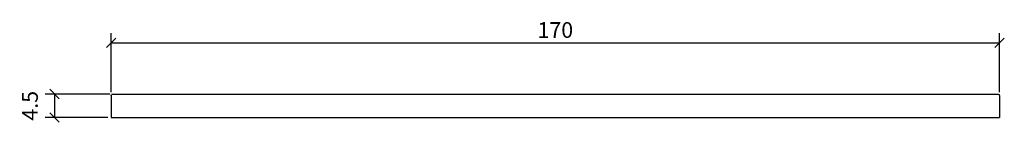
# Model space of a CAD drawing. Extents: x 3 to 191, y 145 to 165.
import ezdxf

# ---------------------------------------------------------------- set-up
doc = ezdxf.new("R2010")
doc.units = 0
doc.layers.add('Cotation-JacobDelafon', color=8, linetype='Continuous')
doc.styles.add('Jacob-Delafon', font='ARIAL.TTF')
doc.dimstyles.new('Cotation-Jacob-Delafon', dxfattribs={"dimtxt": 3, "dimasz": 1.8, "dimexe": 1.8, "dimexo": 0.625, "dimgap": 0.9, "dimtad": 1, "dimzin": 12, "dimdsep": 46, "dimtxsty": 'Jacob-Delafon', "dimblk": 'OBLIQUE', "dimcen": 0.9, "dimadec": 0, "dimazin": 3, "dimtfac": 1, "dimtofl": 0, "dimtmove": 2, "dimatfit": 3, "dimldrblk": 'OBLIQUE', "dimfxl": 1, "dimtolj": 1, "dimtzin": 0, "dimarcsym": 0})

# ---------------------------------------------------------------- blocks, each defined once
blk = doc.blocks.new('_Oblique')
at = {"color": 0, "linetype": 'ByBlock', "lineweight": -2}
blk.add_line((-0.5, -0.5), (0.5, 0.5), dxfattribs=at)
blk = doc.blocks.new('*D3')
at = {"layer": 'Cotation-JacobDelafon', "color": 0, "linetype": 'Continuous', "lineweight": -2}
for p, q in [((19.73, 150.75), (7.36, 150.75)), ((9.16, 150.75), (9.16, 146.25)), ((19.37, 146.25), (7.36, 146.25))]:
    blk.add_line(p, q, dxfattribs=at)
at = {"layer": 'Defpoints', "color": 0, "linetype": 'Continuous', "lineweight": 0}
for p in [(20.35, 150.75), (9.16, 146.25), (20, 146.25)]:
    blk.add_point(p, dxfattribs=at)
at = {"layer": 'Cotation-JacobDelafon', "color": 0, "linetype": 'Continuous', "lineweight": -2, "xscale": 1.8, "yscale": 1.8, "zscale": 1.8}
for p, rotation in [((9.16, 150.75), 90), ((9.16, 146.25), 270)]:
    blk.add_blockref('_Oblique', p, dxfattribs=dict(at, rotation=rotation))
at = {"layer": 'Cotation-JacobDelafon', "color": 0, "linetype": 'Continuous', "lineweight": 0, "insert": (4.48, 148.5), "char_height": 3, "attachment_point": 5, "rotation": 90, "style": 'Jacob-Delafon'}
blk.add_mtext('\\A1;4.5', dxfattribs=at)
blk = doc.blocks.new('*D4')
at = {"layer": 'Cotation-JacobDelafon', "color": 0, "linetype": 'Continuous', "lineweight": -2}
for p, q in [((20, 151.08), (20, 162.35)), ((190, 151.08), (190, 162.35)), ((20, 160.55), (190, 160.55))]:
    blk.add_line(p, q, dxfattribs=at)
at = {"layer": 'Defpoints', "color": 0, "linetype": 'Continuous', "lineweight": 0}
for p in [(190, 160.55), (20, 150.45), (190, 150.45)]:
    blk.add_point(p, dxfattribs=at)
at = {"layer": 'Cotation-JacobDelafon', "color": 0, "linetype": 'Continuous', "lineweight": -2, "xscale": 1.8, "yscale": 1.8, "zscale": 1.8, "rotation": 180}
blk.add_blockref('_Oblique', (20, 160.55), dxfattribs=at)
at = {"layer": 'Cotation-JacobDelafon', "color": 0, "linetype": 'Continuous', "lineweight": -2, "xscale": 1.8, "yscale": 1.8, "zscale": 1.8}
blk.add_blockref('_Oblique', (190, 160.55), dxfattribs=at)
at = {"layer": 'Cotation-JacobDelafon', "color": 0, "linetype": 'Continuous', "lineweight": 0, "insert": (105, 162.98), "char_height": 3, "attachment_point": 5, "style": 'Jacob-Delafon'}
blk.add_mtext('\\A1;170', dxfattribs=at)

msp = doc.modelspace()

# ---------------------------------------------------------------- linework, layer by layer
at = {"color": 7}
for p, q in [((20.3, 150.75), (20.088, 150.662)), ((20.3, 150.75), (20.405, 150.75)), ((20.405, 150.75), (20.66, 150.75)), ((20.66, 150.75), (189.34, 150.75)), ((189.34, 150.75), (189.595, 150.75)), ((189.595, 150.75), (189.7, 150.75)), ((189.7, 150.75), (189.912, 150.662)), ((20, 150.45), (20.088, 150.662)), ((20, 150.45), (20, 146.25)), ((190, 150.45), (189.912, 150.662)), ((190, 150.45), (190, 146.25)), ((20, 146.25), (20.176, 146.25)), ((20.176, 146.25), (20.6, 146.25)), ((20.6, 146.25), (189.4, 146.25)), ((189.4, 146.25), (189.824, 146.25)), ((189.824, 146.25), (190, 146.25))]:
    msp.add_line(p, q, dxfattribs=at)

# ---------------------------------------------------------------- dimensions: what is measured, and where the dimension line sits
at = {"layer": 'Cotation-JacobDelafon', "linetype": 'Continuous', "lineweight": 0}
dim = msp.add_linear_dim(base=(190, 160.547), p1=(20, 150.45), p2=(190, 150.45), dimstyle='Cotation-Jacob-Delafon', dxfattribs=at)
dim.commit()
dim.dimension.update_dxf_attribs({"geometry": '*D4', "text_midpoint": (105, 162.978)})
dim = msp.add_linear_dim(base=(9.157, 146.25), p1=(20.353, 150.75), p2=(20, 146.25), angle=90, dimstyle='Cotation-Jacob-Delafon', dxfattribs=at)
dim.commit()
dim.dimension.update_dxf_attribs({"geometry": '*D3', "text_midpoint": (4.482, 148.5)})

doc.saveas('drawing.dxf')
